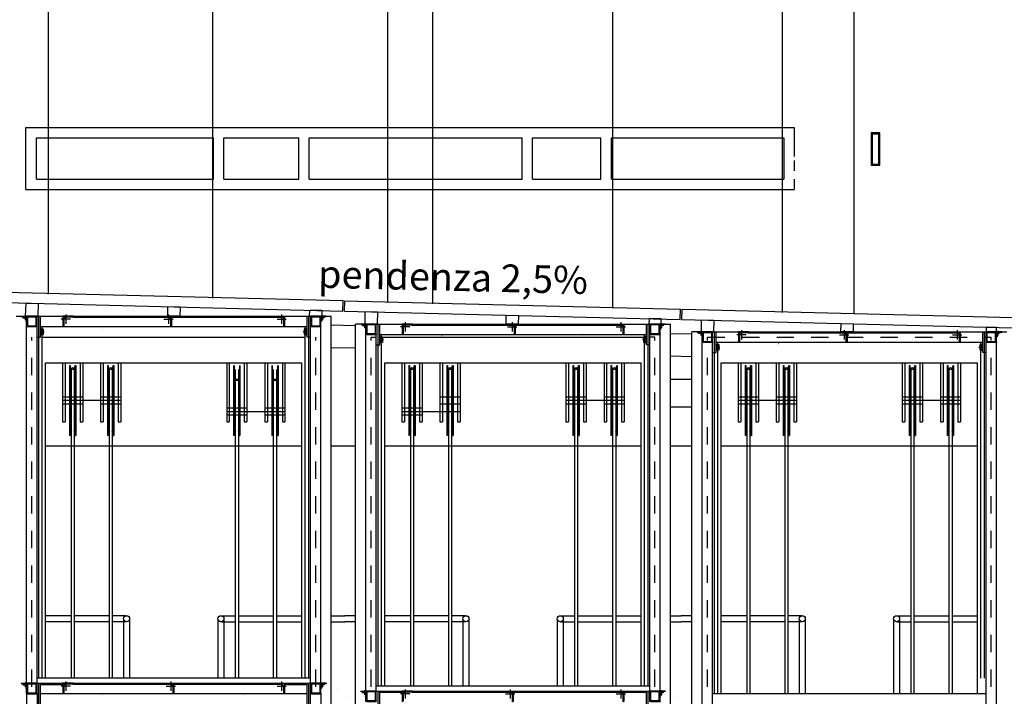
# Model space of a CAD drawing. Extents: x -2 to 186, y -997 to 283.
# Drawn here: x 91 to 97, y 247 to 251 of the extents above; entities that cross this region are included whole.
import ezdxf

# ---------------------------------------------------------------- set-up
doc = ezdxf.new("R2010")
doc.units = 0
doc.header["$MEASUREMENT"] = 0
for name, pattern in [('HIDDEN', [0.375, 0.25, -0.125]), ('LINEA-LINEETTAX2', [4, 2.5, -0.5, 0.5, -0.5]), ('TRATTO-PUNTO', [25.4, 12.7, -6.35, 0, -6.35])]:
    doc.linetypes.add(name, pattern=pattern)
doc.layers.get('0').update_dxf_attribs({"linetype": 'CONTINUOUS'})
doc.layers.get('DEFPOINTS').update_dxf_attribs({"linetype": 'CONTINUOUS'})
for name, color, linetype in [('ARCHITETTONICO', 7, 'CONTINUOUS'), ('SEZ', 2, 'CONTINUOUS'), ('SEZ-TRASV', 2, 'CONTINUOUS'), ('SEZIONE', 1, 'CONTINUOUS')]:
    doc.layers.add(name, color=color, linetype=linetype)
doc.styles.add('ROMANS', font='romans.shx', dxfattribs={"width": 0.8})
doc.styles.get("Standard").update_dxf_attribs({"font": 'Txt.shx', "height": 0.2})
doc.dimstyles.get("Standard").update_dxf_attribs({"dimtxt": 0.2, "dimasz": 0.15, "dimexe": 0.05, "dimexo": 0.03, "dimgap": 0.2, "dimtad": 1, "dimzin": 1, "dimdsep": 46, "dimtxsty": 'Standard', "dimcen": 2.5, "dimclrd": 256, "dimclre": 256, "dimclrt": 256, "dimaunit": 2, "dimadec": 0, "dimazin": 0, "dimtfac": 1, "dimtmove": 2, "dimatfit": 3, "dimfxl": 0, "dimtolj": 1, "dimlwd": 9, "dimlwe": 9, "dimarcsym": 0})

# ---------------------------------------------------------------- blocks, each defined once
blk = doc.blocks.new('*D42')
at = {"layer": 'ARCHITETTONICO', "lineweight": 9, "ltscale": 0.01}
for p, q in [((97.0361, 270.4536), (96.9845, 270.4536)), ((97.0345, 249.7474), (97.0345, 270.3036)), ((97.0361, 249.5974), (96.9845, 249.5974))]:
    blk.add_line(p, q, dxfattribs=at)
at = {"layer": 'ARCHITETTONICO', "ltscale": 0.01}
for points in [[(97.0095, 270.3036), (97.0595, 270.3036), (97.0345, 270.4536)], [(97.0095, 249.7474), (97.0595, 249.7474), (97.0345, 249.5974)]]:
    blk.add_solid(points, dxfattribs=at)
at = {"layer": 'DEFPOINTS', "color": 0, "ltscale": 0.01}
for p in [(97.0345, 270.4536), (97.0661, 270.4536), (97.0661, 249.5974)]:
    blk.add_point(p, dxfattribs=at)
at = {"layer": 'ARCHITETTONICO', "ltscale": 0.01, "insert": (96.8345, 260.0255), "char_height": 0.2, "attachment_point": 5, "rotation": 90}
blk.add_mtext('\\A1;20.86', dxfattribs=at)
blk = doc.blocks.new('tubo q 60 x 60')
at = {"layer": 'SEZ-TRASV', "color": 0}
for p, q in [((133.3737, 215.4662), (133.3737, 215.4691)), ((133.3767, 215.4691), (133.3737, 215.4691)), ((133.3737, 215.4641), (133.3737, 215.4141)), ((133.4287, 215.4691), (133.3787, 215.4691)), ((133.4257, 215.4641), (133.3817, 215.4641)), ((133.4307, 215.4691), (133.4337, 215.4691)), ((133.4337, 215.4662), (133.4337, 215.4691)), ((133.4337, 215.4141), (133.4337, 215.4641)), ((133.3737, 215.4121), (133.3737, 215.4091)), ((133.3767, 215.4091), (133.3737, 215.4091)), ((133.3787, 215.4611), (133.3787, 215.4171)), ((133.3787, 215.4091), (133.4287, 215.4091)), ((133.3817, 215.4141), (133.4257, 215.4141)), ((133.4287, 215.4171), (133.4287, 215.4611)), ((133.4307, 215.4091), (133.4337, 215.4091)), ((133.4337, 215.4121), (133.4337, 215.4091))]:
    blk.add_line(p, q, dxfattribs=at)
for centre, radius, start, end in [((133.3787, 215.4641), 0.005, 90, 180), ((133.3817, 215.4611), 0.003, 90, 180), ((133.4257, 215.4611), 0.003, 0, 90), ((133.4287, 215.4641), 0.005, 0, 90), ((133.3787, 215.4141), 0.005, 180, 270), ((133.3817, 215.4171), 0.003, 180, 270), ((133.4257, 215.4171), 0.003, 270, 0), ((133.4287, 215.4141), 0.005, 270, 0)]:
    blk.add_arc(centre, radius, start, end, dxfattribs=at)
blk = doc.blocks.new('A$C6B6F43B9')
for p, q in [((80.0716, 241.0724), (80.0116, 241.0724)), ((80.0116, 241.0724), (80.0116, 241.0124)), ((80.0176, 241.0587), (80.0176, 241.0163)), ((80.0678, 241.0664), (80.0253, 241.0664)), ((80.0716, 241.0724), (80.0716, 241.0703)), ((80.0138, 241.0124), (80.0116, 241.0124))]:
    blk.add_line(p, q)
at = {"linetype": 'TRATTO-PUNTO', "ltscale": 13}
for p, q in [((80.0285, 241.0822), (80.0285, 241.0288)), ((80.0552, 241.0555), (80.0018, 241.0555))]:
    blk.add_line(p, q, dxfattribs=at)
for centre, radius, start, end in [((80.0253, 241.0587), 0.00771, 90, 180), ((80.0678, 241.0703), 0.00386, 270, 0), ((80.0138, 241.0163), 0.00386, 270, 0)]:
    blk.add_arc(centre, radius, start, end)
blk = doc.blocks.new('dado')
at = {"layer": 'SEZ-TRASV', "color": 0, "linetype": 'ByBlock'}
for p, q in [((135.9548, 210.4671), (135.9548, 210.4641)), ((135.9918, 210.4671), (135.9548, 210.4671)), ((135.9548, 210.4671), (135.9548, 210.4641)), ((135.9918, 210.4671), (135.9548, 210.4671)), ((135.9548, 210.4641), (135.9918, 210.4641)), ((135.9548, 210.4641), (135.9918, 210.4641)), ((135.9565, 210.4791), (135.9565, 210.4671)), ((135.9565, 210.4791), (135.9565, 210.4671)), ((135.99, 210.4671), (135.9565, 210.4671)), ((135.99, 210.4671), (135.9565, 210.4671)), ((135.9858, 210.4801), (135.9607, 210.4801)), ((135.9858, 210.4801), (135.9607, 210.4801)), ((135.9649, 210.4671), (135.9649, 210.4791)), ((135.9649, 210.4671), (135.9649, 210.4791)), ((135.9817, 210.4671), (135.9817, 210.4791)), ((135.9817, 210.4671), (135.9817, 210.4791)), ((135.99, 210.4671), (135.99, 210.4791)), ((135.99, 210.4671), (135.99, 210.4791)), ((135.9918, 210.4641), (135.9918, 210.4671)), ((135.9918, 210.4641), (135.9918, 210.4671))]:
    blk.add_line(p, q, dxfattribs=at)
at = {"layer": 'SEZ-TRASV', "color": 3, "ltscale": 0.01}
blk.add_line((135.9733, 210.4641), (135.9733, 210.4856), dxfattribs=at)
at = {"layer": 'SEZ-TRASV', "color": 0, "linetype": 'ByBlock'}
for centre, radius, start, end in [((135.9607, 210.4714), 0.00877, 61.4929, 118.5071), ((135.9607, 210.4714), 0.00877, 61.4929, 118.5071), ((135.9733, 210.4466), 0.0335, 75.5225, 104.4775), ((135.9733, 210.4466), 0.0335, 75.5225, 104.4775), ((135.9858, 210.4714), 0.00877, 61.4929, 118.5071), ((135.9858, 210.4714), 0.00877, 61.4929, 118.5071)]:
    blk.add_arc(centre, radius, start, end, dxfattribs=at)
blk = doc.blocks.new('L 30 x 30')
at = {"linetype": 'TRATTO-PUNTO', "ltscale": 13}
for p, q in [((47.7432, 254.6673), (47.7165, 254.6673)), ((47.7299, 254.6806), (47.7299, 254.6539))]:
    blk.add_line(p, q, dxfattribs=at)
for p, q in [((47.7514, 254.6757), (47.7214, 254.6757)), ((47.7214, 254.6757), (47.7214, 254.6457)), ((47.7244, 254.6689), (47.7244, 254.6476)), ((47.7495, 254.6727), (47.7283, 254.6727)), ((47.7514, 254.6757), (47.7514, 254.6746)), ((47.7225, 254.6457), (47.7214, 254.6457))]:
    blk.add_line(p, q)
for centre, radius, start, end in [((47.7283, 254.6689), 0.00386, 90, 180), ((47.7495, 254.6746), 0.00193, 270, 0), ((47.7225, 254.6476), 0.00193, 270, 0)]:
    blk.add_arc(centre, radius, start, end)

msp = doc.modelspace()

# ---------------------------------------------------------------- linework, layer by layer
at = {"layer": 'ARCHITETTONICO', "color": 4, "ltscale": 0.01}
for p, q in [((91.3851, 249.7344), (91.3851, 255.0318)), ((95.6251, 249.6284), (95.6251, 255.0318)), ((92.3351, 249.7106), (92.3351, 253.3344)), ((93.3451, 249.6854, 0.26), (93.3451, 253.3344, 0.26)), ((93.6051, 249.6789, 0.26), (93.6051, 253.3344, 0.26)), ((94.6451, 249.6529), (94.6451, 253.3344)), ((93.0193, 249.5565), (93.1593, 249.553)), ((94.9793, 249.5075), (95.1023, 249.5044)), ((93.0193, 249.427), (93.1593, 249.4235)), ((94.9793, 249.378), (95.1023, 249.3749))]:
    msp.add_line(p, q, dxfattribs=at)
at = {"layer": 'ARCHITETTONICO', "ltscale": 0.2}
for p, q in [((96.0401, 249.623), (96.0401, 254.9497)), ((96.0401, 249.623), (96.0401, 254.7948)), ((91.2555, 250.6978), (95.6928, 250.6978)), ((91.2555, 250.3378), (91.2555, 250.6978)), ((95.6928, 250.6978), (95.6928, 250.53)), ((91.3155, 250.6378), (92.3395, 250.6378)), ((91.3155, 250.3978), (91.3155, 250.6378)), ((92.3395, 250.3978), (92.3395, 250.6378)), ((92.3991, 250.3978), (92.3991, 250.6378)), ((92.3991, 250.6378), (92.8313, 250.6378)), ((92.8313, 250.3978), (92.8313, 250.6378)), ((92.8913, 250.3978), (92.8913, 250.6378)), ((92.8913, 250.6378), (94.1216, 250.6378)), ((94.1216, 250.3978), (94.1216, 250.6378)), ((94.1816, 250.3978), (94.1816, 250.6378)), ((94.1816, 250.6378), (94.5772, 250.6378)), ((94.5772, 250.3978), (94.5772, 250.6378)), ((94.6372, 250.3978), (94.6372, 250.6378)), ((94.6372, 250.6378), (95.6328, 250.6378)), ((95.6328, 250.6378), (95.6328, 250.3978)), ((91.2555, 250.4457), (91.2555, 250.5057)), ((95.6928, 250.5057), (95.6928, 250.4457)), ((91.2555, 250.3378), (91.2555, 250.3978)), ((91.3155, 250.3978), (92.3395, 250.3978)), ((92.3991, 250.3978), (92.8313, 250.3978)), ((92.8913, 250.3978), (94.1216, 250.3978)), ((94.1816, 250.3978), (94.5772, 250.3978)), ((94.6372, 250.3978), (95.6328, 250.3978)), ((95.6928, 250.3978), (95.6928, 250.3378)), ((91.2555, 250.3378), (95.6928, 250.3378)), ((91.1993, 249.6067), (91.2593, 249.6067)), ((91.3293, 247.5167), (91.3293, 249.6067)), ((91.3393, 249.4867), (91.3393, 249.6067)), ((91.5254, 249.6007), (92.6931, 249.6007)), ((92.8793, 249.4867), (92.8793, 249.6067)), ((92.8893, 247.5167), (92.8893, 249.6067)), ((92.9593, 249.6067), (93.0193, 249.6067)), ((93.0193, 245.8667), (93.0193, 249.6067)), ((91.3493, 247.5167), (91.3493, 249.5467)), ((92.8693, 247.5167), (92.8693, 249.5467)), ((93.2193, 249.5617), (93.1593, 249.5617)), ((93.1593, 245.8217), (93.1593, 249.5617)), ((93.2893, 247.4717), (93.2893, 249.5617)), ((93.2993, 249.4417), (93.2993, 249.5617)), ((93.4854, 249.5557), (94.6531, 249.5557)), ((94.8393, 249.4417), (94.8393, 249.5617)), ((94.8493, 247.4717), (94.8493, 249.5617)), ((94.9193, 249.5617), (94.9793, 249.5617)), ((94.9793, 245.8217), (94.9793, 249.5617)), ((91.3193, 249.4867), (91.3393, 249.4867)), ((91.3493, 249.4867), (92.8693, 249.4867)), ((92.8692, 247.5167), (92.8692, 249.4867)), ((92.8993, 249.4867), (92.8793, 249.4867)), ((93.3093, 247.4717), (93.3093, 249.5017)), ((93.3093, 249.4867), (94.8293, 249.4867)), ((94.8293, 247.4717), (94.8293, 249.5017)), ((95.1623, 249.5167), (95.1023, 249.5167)), ((95.1023, 245.7767), (95.1023, 249.5167)), ((95.2323, 247.4267), (95.2323, 249.5167)), ((95.2423, 249.3967), (95.2423, 249.5167)), ((95.4284, 249.5107), (96.5961, 249.5107)), ((96.7823, 249.3967), (96.7823, 249.5167)), ((96.7923, 247.5167), (96.7923, 249.5167)), ((96.8623, 249.5167), (96.9223, 249.5167)), ((93.2793, 249.4417), (93.2993, 249.4417)), ((94.8593, 249.4417), (94.8393, 249.4417)), ((95.2523, 247.4267), (95.2523, 249.4567)), ((96.7722, 247.5167), (96.7722, 249.4567)), ((96.7723, 247.5167), (96.7723, 249.4567)), ((95.2223, 249.3967), (95.2423, 249.3967)), ((96.8023, 249.3967), (96.7823, 249.3967)), ((91.3693, 249.3367), (92.8493, 249.3367)), ((91.3693, 247.5167), (91.3693, 249.3367)), ((92.8493, 247.5167), (92.8493, 249.3367)), ((93.3293, 249.3367), (94.8093, 249.3367)), ((93.3293, 247.4717), (93.3293, 249.3367)), ((94.8093, 247.4717), (94.8093, 249.3367)), ((95.2723, 249.3367), (96.7523, 249.3367)), ((95.2723, 247.4267), (95.2723, 249.3367)), ((96.7523, 247.4267), (96.7523, 249.3367)), ((94.9793, 249.2429), (95.1023, 249.2429)), ((94.9793, 249.0829), (95.1023, 249.0829)), ((91.5161, 247.8767), (91.3693, 247.8767)), ((91.5161, 247.8417), (91.3693, 247.8417)), ((91.7361, 247.8767), (91.5341, 247.8767)), ((91.7361, 247.8417), (91.5341, 247.8417)), ((91.833, 247.8767), (91.7541, 247.8767)), ((91.833, 247.8417), (91.7541, 247.8417)), ((91.8193, 247.8554), (91.8193, 247.5167)), ((91.8543, 247.8554), (91.8543, 247.5167)), ((92.3643, 247.8554), (92.3643, 247.5167)), ((92.3855, 247.8767), (92.4644, 247.8767)), ((92.3855, 247.8417), (92.4644, 247.8417)), ((92.3993, 247.8554), (92.3993, 247.5167)), ((92.4824, 247.8767), (92.6844, 247.8767)), ((92.4824, 247.8417), (92.6844, 247.8417)), ((92.7024, 247.8767), (92.8493, 247.8767)), ((92.7024, 247.8417), (92.8493, 247.8417)), ((93.0193, 247.8767), (93.0978, 247.8767)), ((93.0193, 247.8417), (93.0978, 247.8417)), ((93.1593, 247.8767), (93.0978, 247.8767)), ((93.1593, 247.8417), (93.0978, 247.8417)), ((93.4761, 247.8767), (93.3293, 247.8767)), ((93.4761, 247.8417), (93.3293, 247.8417)), ((93.6961, 247.8767), (93.4941, 247.8767)), ((93.6961, 247.8417), (93.4941, 247.8417)), ((93.793, 247.8767), (93.7141, 247.8767)), ((93.793, 247.8417), (93.7141, 247.8417)), ((93.7793, 247.8554), (93.7793, 247.4717)), ((93.8143, 247.8554), (93.8143, 247.4717)), ((94.3243, 247.8554), (94.3243, 247.4717)), ((94.3455, 247.8767), (94.4244, 247.8767)), ((94.3455, 247.8417), (94.4244, 247.8417)), ((94.3593, 247.8554), (94.3593, 247.4717)), ((94.4424, 247.8767), (94.6444, 247.8767)), ((94.4424, 247.8417), (94.6444, 247.8417)), ((94.6624, 247.8767), (94.8093, 247.8767)), ((94.6624, 247.8417), (94.8093, 247.8417)), ((94.9793, 247.8767), (95.0408, 247.8767)), ((94.9793, 247.8417), (95.0408, 247.8417)), ((95.1023, 247.8767), (95.0408, 247.8767)), ((95.1023, 247.8417), (95.0408, 247.8417)), ((95.4191, 247.8767), (95.2723, 247.8767)), ((95.4191, 247.8417), (95.2723, 247.8417)), ((95.6391, 247.8767), (95.4371, 247.8767)), ((95.6391, 247.8417), (95.4371, 247.8417)), ((95.736, 247.8767), (95.6571, 247.8767)), ((95.736, 247.8417), (95.6571, 247.8417)), ((95.7223, 247.8554), (95.7223, 247.4267)), ((95.7573, 247.8554), (95.7573, 247.4267)), ((96.2673, 247.8554), (96.2673, 247.4267)), ((96.2885, 247.8767), (96.3674, 247.8767)), ((96.2885, 247.8417), (96.3674, 247.8417)), ((96.3023, 247.8554), (96.3023, 247.4267)), ((96.3854, 247.8767), (96.5874, 247.8767)), ((96.3854, 247.8417), (96.5874, 247.8417)), ((96.6054, 247.8767), (96.7523, 247.8767)), ((96.6054, 247.8417), (96.7523, 247.8417)), ((91.3293, 247.3667), (91.3293, 247.4867)), ((91.3393, 247.2867), (91.3393, 247.4867)), ((92.8793, 247.2867), (92.8793, 247.4867)), ((92.8893, 246.0167), (92.8893, 247.4867)), ((91.3393, 247.4798), (91.4693, 247.4798)), ((91.5254, 247.4807), (92.6931, 247.4807)), ((92.7493, 247.4798), (92.8793, 247.4798)), ((93.2893, 245.9717), (93.2893, 247.4417)), ((93.2993, 247.2417), (93.2993, 247.4417)), ((93.2993, 247.4348), (93.4293, 247.4348)), ((93.4854, 247.4357), (94.6531, 247.4357)), ((94.7093, 247.4348), (94.8393, 247.4348)), ((94.8393, 247.2417), (94.8393, 247.4417)), ((94.8493, 245.9717), (94.8493, 247.4417)), ((91.3393, 247.4267), (92.8793, 247.4267)), ((91.4693, 247.4267), (92.7493, 247.4267)), ((92.8993, 247.3667), (92.8993, 247.4267))]:
    msp.add_line(p, q, dxfattribs=at)
at = {"layer": 'ARCHITETTONICO', "linetype": 'HIDDEN', "ltscale": 0.2}
for p, q in [((91.2893, 245.8667), (91.2893, 249.4867)), ((92.9293, 245.8667), (92.9293, 249.4867)), ((93.2493, 245.8667), (93.2493, 249.4867)), ((93.2493, 249.4867), (93.2793, 249.4867)), ((94.8893, 249.4867), (94.8593, 249.4867)), ((94.8893, 245.8667), (94.8893, 249.4867)), ((95.1923, 249.4867), (96.8323, 249.4867)), ((95.1923, 245.8667), (95.1923, 249.4867)), ((96.8323, 245.8667), (96.8323, 249.4867))]:
    msp.add_line(p, q, dxfattribs=at)
at = {"layer": 'ARCHITETTONICO', "ltscale": 0.2}
for points in [[(96.1378, 250.4794), (96.1884, 250.4794), (96.1884, 250.666), (96.1378, 250.666)], [(96.1432, 250.485), (96.1818, 250.485), (96.1818, 250.659), (96.1432, 250.659)]]:
    msp.add_lwpolyline(points, close=True, dxfattribs=at)
for centre in [(91.8368, 247.8592), (92.3818, 247.8592), (93.7968, 247.8592), (94.3418, 247.8592), (95.7398, 247.8592), (96.2848, 247.8592)]:
    msp.add_circle(centre, 0.0175, dxfattribs=at)
at = {"layer": 'SEZ', "color": 0}
for p, q in [((91.4668, 249.3367), (91.4668, 248.9967)), ((91.4818, 249.3367), (91.4818, 248.9967)), ((91.5068, 249.322), (91.5068, 249.1695)), ((91.5068, 249.322), (91.5068, 248.917)), ((91.5068, 249.322), (91.5102, 249.322)), ((91.5102, 249.322), (91.5102, 249.1695)), ((91.5156, 249.2981), (91.5102, 249.322)), ((91.5156, 249.2981), (91.5102, 249.322)), ((91.5102, 249.322), (91.5102, 248.917)), ((91.5346, 249.2981), (91.5399, 249.322)), ((91.5346, 249.2981), (91.5399, 249.322)), ((91.5399, 249.322), (91.5399, 249.1695)), ((91.5399, 249.322), (91.5399, 248.917)), ((91.5399, 249.322), (91.5434, 249.322)), ((91.5434, 249.322), (91.5434, 249.1695)), ((91.5434, 249.322), (91.5434, 248.917)), ((91.5684, 249.3367), (91.5684, 248.9967)), ((91.5834, 249.3367), (91.5834, 248.9967)), ((91.6868, 249.3367), (91.6868, 248.9967)), ((91.7018, 249.3367), (91.7018, 248.9967)), ((91.7268, 249.322), (91.7268, 249.1695)), ((91.7268, 249.322), (91.7268, 248.917)), ((91.7268, 249.322), (91.7302, 249.322)), ((91.7356, 249.2981), (91.7302, 249.322)), ((91.7302, 249.322), (91.7302, 249.1695)), ((91.7302, 249.322), (91.7302, 248.917)), ((91.7356, 249.2981), (91.7302, 249.322)), ((91.7546, 249.2981), (91.7599, 249.322)), ((91.7546, 249.2981), (91.7599, 249.322)), ((91.7599, 249.322), (91.7599, 249.1695)), ((91.7599, 249.322), (91.7599, 248.917)), ((91.7599, 249.322), (91.7634, 249.322)), ((91.7634, 249.322), (91.7634, 249.1695)), ((91.7634, 249.322), (91.7634, 248.917)), ((91.7884, 249.3367), (91.7884, 248.9967)), ((91.8034, 249.3367), (91.8034, 248.9967)), ((92.4151, 249.3367), (92.4151, 248.9967)), ((92.4301, 249.3367), (92.4301, 248.9967)), ((92.4551, 249.322), (92.4551, 248.917)), ((92.4586, 249.322), (92.4586, 248.917)), ((92.4883, 249.322), (92.4883, 248.917)), ((92.4917, 249.322), (92.4917, 248.917)), ((92.5167, 249.3367), (92.5167, 248.9967)), ((92.5317, 249.3367), (92.5317, 248.9967)), ((92.6351, 249.3367), (92.6351, 248.9967)), ((92.6501, 249.3367), (92.6501, 248.9967)), ((92.6751, 249.322), (92.6751, 248.917)), ((92.6786, 249.322), (92.6786, 248.917)), ((92.7083, 249.322), (92.7083, 248.917)), ((92.7117, 249.322), (92.7117, 248.917)), ((92.7367, 249.3367), (92.7367, 248.9967)), ((92.7517, 249.3367), (92.7517, 248.9967)), ((93.4268, 249.3367), (93.4268, 248.9967)), ((93.4418, 249.3367), (93.4418, 248.9967)), ((93.4668, 249.322), (93.4668, 249.1695)), ((93.4668, 249.322), (93.4668, 248.917)), ((93.4668, 249.322), (93.4702, 249.322)), ((93.4702, 249.322), (93.4702, 249.1695)), ((93.4756, 249.2981), (93.4702, 249.322)), ((93.4756, 249.2981), (93.4702, 249.322)), ((93.4702, 249.322), (93.4702, 248.917)), ((93.4946, 249.2981), (93.4999, 249.322)), ((93.4946, 249.2981), (93.4999, 249.322)), ((93.4999, 249.322), (93.4999, 249.1695)), ((93.4999, 249.322), (93.4999, 248.917)), ((93.4999, 249.322), (93.5034, 249.322)), ((93.5034, 249.322), (93.5034, 249.1695)), ((93.5034, 249.322), (93.5034, 248.917)), ((93.5284, 249.3367), (93.5284, 248.9967)), ((93.5434, 249.3367), (93.5434, 248.9967)), ((93.6468, 249.3367), (93.6468, 248.9967)), ((93.6618, 249.3367), (93.6618, 248.9967)), ((93.6868, 249.322), (93.6868, 249.1695)), ((93.6868, 249.322), (93.6868, 248.917)), ((93.6868, 249.322), (93.6902, 249.322)), ((93.6956, 249.2981), (93.6902, 249.322)), ((93.6902, 249.322), (93.6902, 249.1695)), ((93.6902, 249.322), (93.6902, 248.917)), ((93.6956, 249.2981), (93.6902, 249.322)), ((93.7146, 249.2981), (93.7199, 249.322)), ((93.7146, 249.2981), (93.7199, 249.322)), ((93.7199, 249.322), (93.7199, 249.1695)), ((93.7199, 249.322), (93.7199, 248.917)), ((93.7199, 249.322), (93.7234, 249.322)), ((93.7234, 249.322), (93.7234, 249.1695)), ((93.7234, 249.322), (93.7234, 248.917)), ((93.7484, 249.3367), (93.7484, 248.9967)), ((93.7634, 249.3367), (93.7634, 248.9967)), ((94.3751, 249.3367), (94.3751, 248.9967)), ((94.3901, 249.3367), (94.3901, 248.9967)), ((94.4151, 249.322), (94.4151, 249.1695)), ((94.4151, 249.322), (94.4151, 248.917)), ((94.4151, 249.322), (94.4186, 249.322)), ((94.4186, 249.322), (94.4186, 249.1695)), ((94.4239, 249.2981), (94.4186, 249.322)), ((94.4239, 249.2981), (94.4186, 249.322)), ((94.4186, 249.322), (94.4186, 248.917)), ((94.4429, 249.2981), (94.4483, 249.322)), ((94.4429, 249.2981), (94.4483, 249.322)), ((94.4483, 249.322), (94.4483, 249.1695)), ((94.4483, 249.322), (94.4483, 248.917)), ((94.4483, 249.322), (94.4517, 249.322)), ((94.4517, 249.322), (94.4517, 249.1695)), ((94.4517, 249.322), (94.4517, 248.917)), ((94.4767, 249.3367), (94.4767, 248.9967)), ((94.4917, 249.3367), (94.4917, 248.9967)), ((94.5951, 249.3367), (94.5951, 248.9967)), ((94.6101, 249.3367), (94.6101, 248.9967)), ((94.6351, 249.322), (94.6351, 249.1695)), ((94.6351, 249.322), (94.6351, 248.917)), ((94.6351, 249.322), (94.6386, 249.322)), ((94.6439, 249.2981), (94.6386, 249.322)), ((94.6386, 249.322), (94.6386, 249.1695)), ((94.6386, 249.322), (94.6386, 248.917)), ((94.6439, 249.2981), (94.6386, 249.322)), ((94.6629, 249.2981), (94.6683, 249.322)), ((94.6629, 249.2981), (94.6683, 249.322)), ((94.6683, 249.322), (94.6683, 249.1695)), ((94.6683, 249.322), (94.6683, 248.917)), ((94.6683, 249.322), (94.6717, 249.322)), ((94.6717, 249.322), (94.6717, 249.1695)), ((94.6717, 249.322), (94.6717, 248.917)), ((94.6967, 249.3367), (94.6967, 248.9967)), ((94.7117, 249.3367), (94.7117, 248.9967)), ((95.3698, 249.3367), (95.3698, 248.9967)), ((95.3848, 249.3367), (95.3848, 248.9967)), ((95.4098, 249.322), (95.4098, 249.1695)), ((95.4098, 249.322), (95.4098, 248.917)), ((95.4098, 249.322), (95.4132, 249.322)), ((95.4132, 249.322), (95.4132, 249.1695)), ((95.4186, 249.2981), (95.4132, 249.322)), ((95.4186, 249.2981), (95.4132, 249.322)), ((95.4132, 249.322), (95.4132, 248.917)), ((95.4376, 249.2981), (95.4429, 249.322)), ((95.4376, 249.2981), (95.4429, 249.322)), ((95.4429, 249.322), (95.4429, 249.1695)), ((95.4429, 249.322), (95.4429, 248.917)), ((95.4429, 249.322), (95.4464, 249.322)), ((95.4464, 249.322), (95.4464, 249.1695)), ((95.4464, 249.322), (95.4464, 248.917)), ((95.4714, 249.3367), (95.4714, 248.9967)), ((95.4864, 249.3367), (95.4864, 248.9967)), ((95.5898, 249.3367), (95.5898, 248.9967)), ((95.6048, 249.3367), (95.6048, 248.9967)), ((95.6298, 249.322), (95.6298, 249.1695)), ((95.6298, 249.322), (95.6298, 248.917)), ((95.6298, 249.322), (95.6332, 249.322)), ((95.6386, 249.2981), (95.6332, 249.322)), ((95.6332, 249.322), (95.6332, 249.1695)), ((95.6332, 249.322), (95.6332, 248.917)), ((95.6386, 249.2981), (95.6332, 249.322)), ((95.6576, 249.2981), (95.6629, 249.322)), ((95.6576, 249.2981), (95.6629, 249.322)), ((95.6629, 249.322), (95.6629, 249.1695)), ((95.6629, 249.322), (95.6629, 248.917)), ((95.6629, 249.322), (95.6664, 249.322)), ((95.6664, 249.322), (95.6664, 249.1695)), ((95.6664, 249.322), (95.6664, 248.917)), ((95.6914, 249.3367), (95.6914, 248.9967)), ((95.7064, 249.3367), (95.7064, 248.9967)), ((96.3181, 249.3367), (96.3181, 248.9967)), ((96.3331, 249.3367), (96.3331, 248.9967)), ((96.3581, 249.322), (96.3581, 249.1695)), ((96.3581, 249.322), (96.3581, 248.917)), ((96.3581, 249.322), (96.3616, 249.322)), ((96.3616, 249.322), (96.3616, 249.1695)), ((96.3669, 249.2981), (96.3616, 249.322)), ((96.3669, 249.2981), (96.3616, 249.322)), ((96.3616, 249.322), (96.3616, 248.917)), ((96.3859, 249.2981), (96.3913, 249.322)), ((96.3859, 249.2981), (96.3913, 249.322)), ((96.3913, 249.322), (96.3913, 249.1695)), ((96.3913, 249.322), (96.3913, 248.917)), ((96.3913, 249.322), (96.3947, 249.322)), ((96.3947, 249.322), (96.3947, 249.1695)), ((96.3947, 249.322), (96.3947, 248.917)), ((96.4197, 249.3367), (96.4197, 248.9967)), ((96.4347, 249.3367), (96.4347, 248.9967)), ((96.5381, 249.3367), (96.5381, 248.9967)), ((96.5531, 249.3367), (96.5531, 248.9967)), ((96.5781, 249.322), (96.5781, 249.1695)), ((96.5781, 249.322), (96.5781, 248.917)), ((96.5781, 249.322), (96.5816, 249.322)), ((96.5869, 249.2981), (96.5816, 249.322)), ((96.5816, 249.322), (96.5816, 249.1695)), ((96.5816, 249.322), (96.5816, 248.917)), ((96.5869, 249.2981), (96.5816, 249.322)), ((96.6059, 249.2981), (96.6113, 249.322)), ((96.6059, 249.2981), (96.6113, 249.322)), ((96.6113, 249.322), (96.6113, 249.1695)), ((96.6113, 249.322), (96.6113, 248.917)), ((96.6113, 249.322), (96.6147, 249.322)), ((96.6147, 249.322), (96.6147, 249.1695)), ((96.6147, 249.322), (96.6147, 248.917)), ((96.6397, 249.3367), (96.6397, 248.9967)), ((96.6547, 249.3367), (96.6547, 248.9967)), ((91.5161, 249.2995), (91.5161, 248.8512)), ((91.5161, 249.2995), (91.5161, 247.5167)), ((91.5341, 249.2995), (91.5341, 248.8512)), ((91.5341, 249.2995), (91.5341, 247.5167)), ((91.7361, 249.2995), (91.7361, 248.8512)), ((91.7361, 249.2995), (91.7361, 247.5167)), ((91.7541, 249.2995), (91.7541, 248.8512)), ((91.7541, 249.2995), (91.7541, 247.5167)), ((92.455, 249.2573), (92.455, 249.1048)), ((92.455, 249.2573), (92.4585, 249.2573)), ((92.4585, 249.2573), (92.4585, 249.1048)), ((92.4639, 249.2334), (92.4585, 249.2573)), ((92.4639, 249.2334), (92.4585, 249.2573)), ((92.4644, 249.2995), (92.4644, 248.8512)), ((92.4644, 249.2995), (92.4644, 247.5167)), ((92.4824, 249.2995), (92.4824, 248.8512)), ((92.4824, 249.2995), (92.4824, 247.5167)), ((92.4829, 249.2334), (92.4882, 249.2573)), ((92.4829, 249.2334), (92.4882, 249.2573)), ((92.4882, 249.2573), (92.4882, 249.1048)), ((92.4882, 249.2573), (92.4917, 249.2573)), ((92.4917, 249.2573), (92.4917, 249.1048)), ((92.675, 249.2573), (92.675, 249.1048)), ((92.675, 249.2573), (92.6785, 249.2573)), ((92.6839, 249.2334), (92.6785, 249.2573)), ((92.6785, 249.2573), (92.6785, 249.1048)), ((92.6839, 249.2334), (92.6785, 249.2573)), ((92.6844, 249.2995), (92.6844, 248.8512)), ((92.6844, 249.2995), (92.6844, 247.5167)), ((92.7024, 249.2995), (92.7024, 248.8512)), ((92.7024, 249.2995), (92.7024, 247.5167)), ((92.7029, 249.2334), (92.7082, 249.2573)), ((92.7029, 249.2334), (92.7082, 249.2573)), ((92.7082, 249.2573), (92.7082, 249.1048)), ((92.7082, 249.2573), (92.7117, 249.2573)), ((92.7117, 249.2573), (92.7117, 249.1048)), ((93.4761, 249.2995), (93.4761, 248.8512)), ((93.4761, 249.2995), (93.4761, 247.4717)), ((93.4941, 249.2995), (93.4941, 248.8512)), ((93.4941, 249.2995), (93.4941, 247.4717)), ((93.6961, 249.2995), (93.6961, 248.8512)), ((93.6961, 249.2995), (93.6961, 247.4717)), ((93.7141, 249.2995), (93.7141, 248.8512)), ((93.7141, 249.2995), (93.7141, 247.4717)), ((94.4244, 249.2995), (94.4244, 248.8512)), ((94.4244, 249.2995), (94.4244, 247.4717)), ((94.4424, 249.2995), (94.4424, 248.8512)), ((94.4424, 249.2995), (94.4424, 247.4717)), ((94.6444, 249.2995), (94.6444, 248.8512)), ((94.6444, 249.2995), (94.6444, 247.4717)), ((94.6624, 249.2995), (94.6624, 248.8512)), ((94.6624, 249.2995), (94.6624, 247.4717)), ((95.4191, 249.2995), (95.4191, 248.8512)), ((95.4191, 249.2995), (95.4191, 247.4267)), ((95.4371, 249.2995), (95.4371, 248.8512)), ((95.4371, 249.2995), (95.4371, 247.4267)), ((95.6391, 249.2995), (95.6391, 248.8512)), ((95.6391, 249.2995), (95.6391, 247.4267)), ((95.6571, 249.2995), (95.6571, 248.8512)), ((95.6571, 249.2995), (95.6571, 247.4267)), ((96.3674, 249.2995), (96.3674, 248.8512)), ((96.3674, 249.2995), (96.3674, 247.4267)), ((96.3854, 249.2995), (96.3854, 248.8512)), ((96.3854, 249.2995), (96.3854, 247.4267)), ((96.5874, 249.2995), (96.5874, 248.8512)), ((96.5874, 249.2995), (96.5874, 247.4267)), ((96.6054, 249.2995), (96.6054, 248.8512)), ((96.6054, 249.2995), (96.6054, 247.4267)), ((91.5102, 248.917), (91.5068, 248.917)), ((91.5102, 248.917), (91.5068, 248.917)), ((91.5156, 248.9409), (91.5102, 248.917)), ((91.5156, 248.9409), (91.5102, 248.917)), ((91.5346, 248.9409), (91.5399, 248.917)), ((91.5346, 248.9409), (91.5399, 248.917)), ((91.5399, 248.917), (91.5434, 248.917)), ((91.5399, 248.917), (91.5434, 248.917)), ((91.7302, 248.917), (91.7268, 248.917)), ((91.7302, 248.917), (91.7268, 248.917)), ((91.7356, 248.9409), (91.7302, 248.917)), ((91.7356, 248.9409), (91.7302, 248.917)), ((91.7546, 248.9409), (91.7599, 248.917)), ((91.7546, 248.9409), (91.7599, 248.917)), ((91.7599, 248.917), (91.7634, 248.917)), ((91.7599, 248.917), (91.7634, 248.917)), ((92.4586, 248.917), (92.4551, 248.917)), ((92.4586, 248.917), (92.4551, 248.917)), ((92.4639, 248.9409), (92.4586, 248.917)), ((92.4639, 248.9409), (92.4586, 248.917)), ((92.4829, 248.9409), (92.4883, 248.917)), ((92.4829, 248.9409), (92.4883, 248.917)), ((92.4883, 248.917), (92.4917, 248.917)), ((92.4883, 248.917), (92.4917, 248.917)), ((92.6786, 248.917), (92.6751, 248.917)), ((92.6786, 248.917), (92.6751, 248.917)), ((92.6839, 248.9409), (92.6786, 248.917)), ((92.6839, 248.9409), (92.6786, 248.917)), ((92.7029, 248.9409), (92.7083, 248.917)), ((92.7029, 248.9409), (92.7083, 248.917)), ((92.7083, 248.917), (92.7117, 248.917)), ((92.7083, 248.917), (92.7117, 248.917)), ((93.4702, 248.917), (93.4668, 248.917)), ((93.4702, 248.917), (93.4668, 248.917)), ((93.4756, 248.9409), (93.4702, 248.917)), ((93.4756, 248.9409), (93.4702, 248.917)), ((93.4946, 248.9409), (93.4999, 248.917)), ((93.4946, 248.9409), (93.4999, 248.917)), ((93.4999, 248.917), (93.5034, 248.917)), ((93.4999, 248.917), (93.5034, 248.917)), ((93.6902, 248.917), (93.6868, 248.917)), ((93.6902, 248.917), (93.6868, 248.917)), ((93.6956, 248.9409), (93.6902, 248.917)), ((93.6956, 248.9409), (93.6902, 248.917)), ((93.7146, 248.9409), (93.7199, 248.917)), ((93.7146, 248.9409), (93.7199, 248.917)), ((93.7199, 248.917), (93.7234, 248.917)), ((93.7199, 248.917), (93.7234, 248.917)), ((94.4186, 248.917), (94.4151, 248.917)), ((94.4186, 248.917), (94.4151, 248.917)), ((94.4239, 248.9409), (94.4186, 248.917)), ((94.4239, 248.9409), (94.4186, 248.917)), ((94.4429, 248.9409), (94.4483, 248.917)), ((94.4429, 248.9409), (94.4483, 248.917)), ((94.4483, 248.917), (94.4517, 248.917)), ((94.4483, 248.917), (94.4517, 248.917)), ((94.6386, 248.917), (94.6351, 248.917)), ((94.6386, 248.917), (94.6351, 248.917)), ((94.6439, 248.9409), (94.6386, 248.917)), ((94.6439, 248.9409), (94.6386, 248.917)), ((94.6629, 248.9409), (94.6683, 248.917)), ((94.6629, 248.9409), (94.6683, 248.917)), ((94.6683, 248.917), (94.6717, 248.917)), ((94.6683, 248.917), (94.6717, 248.917)), ((95.4132, 248.917), (95.4098, 248.917)), ((95.4132, 248.917), (95.4098, 248.917)), ((95.4186, 248.9409), (95.4132, 248.917)), ((95.4186, 248.9409), (95.4132, 248.917)), ((95.4376, 248.9409), (95.4429, 248.917)), ((95.4376, 248.9409), (95.4429, 248.917)), ((95.4429, 248.917), (95.4464, 248.917)), ((95.4429, 248.917), (95.4464, 248.917)), ((95.6332, 248.917), (95.6298, 248.917)), ((95.6332, 248.917), (95.6298, 248.917)), ((95.6386, 248.9409), (95.6332, 248.917)), ((95.6386, 248.9409), (95.6332, 248.917)), ((95.6576, 248.9409), (95.6629, 248.917)), ((95.6576, 248.9409), (95.6629, 248.917)), ((95.6629, 248.917), (95.6664, 248.917)), ((95.6629, 248.917), (95.6664, 248.917)), ((96.3616, 248.917), (96.3581, 248.917)), ((96.3616, 248.917), (96.3581, 248.917)), ((96.3669, 248.9409), (96.3616, 248.917)), ((96.3669, 248.9409), (96.3616, 248.917)), ((96.3859, 248.9409), (96.3913, 248.917)), ((96.3859, 248.9409), (96.3913, 248.917)), ((96.3913, 248.917), (96.3947, 248.917)), ((96.3913, 248.917), (96.3947, 248.917)), ((96.5816, 248.917), (96.5781, 248.917)), ((96.5816, 248.917), (96.5781, 248.917)), ((96.5869, 248.9409), (96.5816, 248.917)), ((96.5869, 248.9409), (96.5816, 248.917)), ((96.6059, 248.9409), (96.6113, 248.917)), ((96.6059, 248.9409), (96.6113, 248.917)), ((96.6113, 248.917), (96.6147, 248.917)), ((96.6113, 248.917), (96.6147, 248.917))]:
    msp.add_line(p, q, dxfattribs=at)
at = {"layer": 'SEZ', "color": 0, "linetype": 'LINEA-LINEETTAX2'}
for p, q in [((91.5389, 249.2995), (91.5112, 249.2995)), ((91.5389, 249.2995), (91.5112, 249.2995)), ((91.7589, 249.2995), (91.7312, 249.2995)), ((91.7589, 249.2995), (91.7312, 249.2995)), ((93.4989, 249.2995), (93.4712, 249.2995)), ((93.4989, 249.2995), (93.4712, 249.2995)), ((93.7189, 249.2995), (93.6912, 249.2995)), ((93.7189, 249.2995), (93.6912, 249.2995)), ((94.4473, 249.2995), (94.4196, 249.2995)), ((94.4473, 249.2995), (94.4196, 249.2995)), ((94.6673, 249.2995), (94.6396, 249.2995)), ((94.6673, 249.2995), (94.6396, 249.2995)), ((95.4419, 249.2995), (95.4142, 249.2995)), ((95.4419, 249.2995), (95.4142, 249.2995)), ((95.6619, 249.2995), (95.6342, 249.2995)), ((95.6619, 249.2995), (95.6342, 249.2995)), ((96.3903, 249.2995), (96.3626, 249.2995)), ((96.3903, 249.2995), (96.3626, 249.2995)), ((96.6103, 249.2995), (96.5826, 249.2995)), ((96.6103, 249.2995), (96.5826, 249.2995)), ((92.4872, 249.2348), (92.4595, 249.2348)), ((92.4872, 249.2348), (92.4595, 249.2348)), ((92.7072, 249.2348), (92.6795, 249.2348)), ((92.7072, 249.2348), (92.6795, 249.2348)), ((91.5834, 249.1395), (91.4668, 249.1395)), ((91.8034, 249.1395), (91.6868, 249.1395)), ((93.7634, 249.1395), (93.6468, 249.1395)), ((94.4917, 249.1395), (94.3751, 249.1395)), ((94.7117, 249.1395), (94.5951, 249.1395)), ((95.4864, 249.1395), (95.3698, 249.1395)), ((95.7064, 249.1395), (95.5898, 249.1395)), ((96.4347, 249.1395), (96.3181, 249.1395)), ((96.6547, 249.1395), (96.5381, 249.1395)), ((91.8034, 249.1195), (91.4668, 249.1195)), ((91.5834, 249.0995), (91.4668, 249.0995)), ((91.8034, 249.1195), (91.4835, 249.1195)), ((91.8034, 249.0995), (91.6868, 249.0995)), ((93.7634, 249.0995), (93.6468, 249.0995)), ((94.7117, 249.1195), (94.3751, 249.1195)), ((94.4917, 249.0995), (94.3751, 249.0995)), ((94.7117, 249.0995), (94.5951, 249.0995)), ((95.7064, 249.1195), (95.3698, 249.1195)), ((95.4864, 249.0995), (95.3698, 249.0995)), ((95.7064, 249.0995), (95.5898, 249.0995)), ((96.6547, 249.1195), (96.3181, 249.1195)), ((96.4347, 249.0995), (96.3181, 249.0995)), ((96.6547, 249.0995), (96.5381, 249.0995)), ((92.5317, 249.0748), (92.415, 249.0748)), ((92.7517, 249.0548), (92.415, 249.0548)), ((92.5317, 249.0348), (92.415, 249.0348)), ((92.7517, 249.0748), (92.635, 249.0748)), ((92.7517, 249.0348), (92.635, 249.0348)), ((93.5434, 249.0748), (93.4267, 249.0748)), ((93.7634, 249.0548), (93.4267, 249.0548)), ((93.5434, 249.0348), (93.4267, 249.0348))]:
    msp.add_line(p, q, dxfattribs=at)
at = {"layer": 'SEZ', "color": 0}
for centre, radius, start, end in [((91.5251, 249.2995), 0.009, 0, 180), ((91.5251, 249.2995), 0.009, 0, 180), ((91.7451, 249.2995), 0.009, 0, 180), ((91.7451, 249.2995), 0.009, 0, 180), ((93.4851, 249.2995), 0.009, 0, 180), ((93.4851, 249.2995), 0.009, 0, 180), ((93.7051, 249.2995), 0.009, 0, 180), ((93.7051, 249.2995), 0.009, 0, 180), ((94.4334, 249.2995), 0.009, 0, 180), ((94.4334, 249.2995), 0.009, 0, 180), ((94.6534, 249.2995), 0.009, 0, 180), ((94.6534, 249.2995), 0.009, 0, 180), ((95.4281, 249.2995), 0.009, 0, 180), ((95.4281, 249.2995), 0.009, 0, 180), ((95.6481, 249.2995), 0.009, 0, 180), ((95.6481, 249.2995), 0.009, 0, 180), ((96.3764, 249.2995), 0.009, 0, 180), ((96.3764, 249.2995), 0.009, 0, 180), ((96.5964, 249.2995), 0.009, 0, 180), ((96.5964, 249.2995), 0.009, 0, 180), ((91.5251, 249.3002), 0.00972, 192.6804, 202.1916), ((91.5251, 249.3002), 0.00972, 192.6804, 202.1916), ((91.5251, 249.3002), 0.00972, 337.8084, 347.3196), ((91.5251, 249.3002), 0.00972, 337.8084, 347.3196), ((91.7451, 249.3002), 0.00972, 192.6804, 202.1916), ((91.7451, 249.3002), 0.00972, 192.6804, 202.1916), ((91.7451, 249.3002), 0.00972, 337.8084, 347.3196), ((91.7451, 249.3002), 0.00972, 337.8084, 347.3196), ((93.4851, 249.3002), 0.00972, 192.6804, 202.1916), ((93.4851, 249.3002), 0.00972, 192.6804, 202.1916), ((93.4851, 249.3002), 0.00972, 337.8084, 347.3196), ((93.4851, 249.3002), 0.00972, 337.8084, 347.3196), ((93.7051, 249.3002), 0.00972, 192.6804, 202.1916), ((93.7051, 249.3002), 0.00972, 192.6804, 202.1916), ((93.7051, 249.3002), 0.00972, 337.8084, 347.3196), ((93.7051, 249.3002), 0.00972, 337.8084, 347.3196), ((94.4334, 249.3002), 0.00972, 192.6804, 202.1916), ((94.4334, 249.3002), 0.00972, 192.6804, 202.1916), ((94.4334, 249.3002), 0.00972, 337.8084, 347.3196), ((94.4334, 249.3002), 0.00972, 337.8084, 347.3196), ((94.6534, 249.3002), 0.00972, 192.6804, 202.1916), ((94.6534, 249.3002), 0.00972, 192.6804, 202.1916), ((94.6534, 249.3002), 0.00972, 337.8084, 347.3196), ((94.6534, 249.3002), 0.00972, 337.8084, 347.3196), ((95.4281, 249.3002), 0.00972, 192.6804, 202.1916), ((95.4281, 249.3002), 0.00972, 192.6804, 202.1916), ((95.4281, 249.3002), 0.00972, 337.8084, 347.3196), ((95.4281, 249.3002), 0.00972, 337.8084, 347.3196), ((95.6481, 249.3002), 0.00972, 192.6804, 202.1916), ((95.6481, 249.3002), 0.00972, 192.6804, 202.1916), ((95.6481, 249.3002), 0.00972, 337.8084, 347.3196), ((95.6481, 249.3002), 0.00972, 337.8084, 347.3196), ((96.3764, 249.3002), 0.00972, 192.6804, 202.1916), ((96.3764, 249.3002), 0.00972, 192.6804, 202.1916), ((96.3764, 249.3002), 0.00972, 337.8084, 347.3196), ((96.3764, 249.3002), 0.00972, 337.8084, 347.3196), ((96.5964, 249.3002), 0.00972, 192.6804, 202.1916), ((96.5964, 249.3002), 0.00972, 192.6804, 202.1916), ((96.5964, 249.3002), 0.00972, 337.8084, 347.3196), ((96.5964, 249.3002), 0.00972, 337.8084, 347.3196), ((92.4734, 249.2355), 0.00972, 192.6804, 202.1916), ((92.4734, 249.2355), 0.00972, 192.6804, 202.1916), ((92.4734, 249.2348), 0.009, 0, 180), ((92.4734, 249.2348), 0.009, 0, 180), ((92.4734, 249.2355), 0.00972, 337.8084, 347.3196), ((92.4734, 249.2355), 0.00972, 337.8084, 347.3196), ((92.6934, 249.2355), 0.00972, 192.6804, 202.1916), ((92.6934, 249.2355), 0.00972, 192.6804, 202.1916), ((92.6934, 249.2348), 0.009, 0, 180), ((92.6934, 249.2348), 0.009, 0, 180), ((92.6934, 249.2355), 0.00972, 337.8084, 347.3196), ((92.6934, 249.2355), 0.00972, 337.8084, 347.3196), ((91.5251, 248.9388), 0.00972, 157.8084, 167.3196), ((91.5251, 248.9388), 0.00972, 157.8084, 167.3196), ((91.5251, 248.9388), 0.00972, 12.6804, 22.1916), ((91.5251, 248.9388), 0.00972, 12.6804, 22.1916), ((91.7451, 248.9388), 0.00972, 157.8084, 167.3196), ((91.7451, 248.9388), 0.00972, 157.8084, 167.3196), ((91.7451, 248.9388), 0.00972, 12.6804, 22.1916), ((91.7451, 248.9388), 0.00972, 12.6804, 22.1916), ((92.4734, 248.9388), 0.00972, 157.8084, 167.3196), ((92.4734, 248.9388), 0.00972, 157.8084, 167.3196), ((92.4734, 248.9388), 0.00972, 12.6804, 22.1916), ((92.4734, 248.9388), 0.00972, 12.6804, 22.1916), ((92.6934, 248.9388), 0.00972, 157.8084, 167.3196), ((92.6934, 248.9388), 0.00972, 157.8084, 167.3196), ((92.6934, 248.9388), 0.00972, 12.6804, 22.1916), ((92.6934, 248.9388), 0.00972, 12.6804, 22.1916), ((93.4851, 248.9388), 0.00972, 157.8084, 167.3196), ((93.4851, 248.9388), 0.00972, 157.8084, 167.3196), ((93.4851, 248.9388), 0.00972, 12.6804, 22.1916), ((93.4851, 248.9388), 0.00972, 12.6804, 22.1916), ((93.7051, 248.9388), 0.00972, 157.8084, 167.3196), ((93.7051, 248.9388), 0.00972, 157.8084, 167.3196), ((93.7051, 248.9388), 0.00972, 12.6804, 22.1916), ((93.7051, 248.9388), 0.00972, 12.6804, 22.1916), ((94.4334, 248.9388), 0.00972, 157.8084, 167.3196), ((94.4334, 248.9388), 0.00972, 157.8084, 167.3196), ((94.4334, 248.9388), 0.00972, 12.6804, 22.1916), ((94.4334, 248.9388), 0.00972, 12.6804, 22.1916), ((94.6534, 248.9388), 0.00972, 157.8084, 167.3196), ((94.6534, 248.9388), 0.00972, 157.8084, 167.3196), ((94.6534, 248.9388), 0.00972, 12.6804, 22.1916), ((94.6534, 248.9388), 0.00972, 12.6804, 22.1916), ((95.4281, 248.9388), 0.00972, 157.8084, 167.3196), ((95.4281, 248.9388), 0.00972, 157.8084, 167.3196), ((95.4281, 248.9388), 0.00972, 12.6804, 22.1916), ((95.4281, 248.9388), 0.00972, 12.6804, 22.1916), ((95.6481, 248.9388), 0.00972, 157.8084, 167.3196), ((95.6481, 248.9388), 0.00972, 157.8084, 167.3196), ((95.6481, 248.9388), 0.00972, 12.6804, 22.1916), ((95.6481, 248.9388), 0.00972, 12.6804, 22.1916), ((96.3764, 248.9388), 0.00972, 157.8084, 167.3196), ((96.3764, 248.9388), 0.00972, 157.8084, 167.3196), ((96.3764, 248.9388), 0.00972, 12.6804, 22.1916), ((96.3764, 248.9388), 0.00972, 12.6804, 22.1916), ((96.5964, 248.9388), 0.00972, 157.8084, 167.3196), ((96.5964, 248.9388), 0.00972, 157.8084, 167.3196), ((96.5964, 248.9388), 0.00972, 12.6804, 22.1916), ((96.5964, 248.9388), 0.00972, 12.6804, 22.1916)]:
    msp.add_arc(centre, radius, start, end, dxfattribs=at)
at = {"layer": 'SEZ-TRASV', "color": 3, "ltscale": 0.01}
for p, q in [((91.2593, 247.4267), (91.2593, 249.6067)), ((91.2593, 249.6067), (92.9593, 249.6067)), ((91.3193, 247.4267), (91.3193, 249.6067)), ((92.8993, 247.4267), (92.8993, 249.6067)), ((92.9593, 247.4867), (92.9593, 249.6067)), ((91.3393, 249.5467), (92.8793, 249.5467)), ((93.2193, 247.3817), (93.2193, 249.5617)), ((93.2793, 249.5617), (94.8593, 249.5617)), ((93.2793, 247.3817), (93.2793, 249.5617)), ((94.8593, 247.3817), (94.8593, 249.5617)), ((94.9193, 247.3817), (94.9193, 249.5617)), ((93.2993, 249.5017), (94.8393, 249.5017)), ((95.1623, 247.3367), (95.1623, 249.5167)), ((95.2223, 247.3367), (95.2223, 249.5167)), ((95.2223, 249.5167), (96.8023, 249.5167)), ((96.8023, 247.3367), (96.8023, 249.5167)), ((96.8623, 247.3367), (96.8623, 249.5167)), ((95.2423, 249.4567), (96.7823, 249.4567)), ((91.2593, 247.4267), (91.2593, 246.0167)), ((91.3193, 247.4267), (91.3193, 246.0167)), ((92.9593, 247.4267), (92.9593, 246.0167))]:
    msp.add_line(p, q, dxfattribs=at)
at = {"layer": 'SEZ-TRASV', "color": 7, "ltscale": 0.01}
for p, q in [((91.4668, 248.9967), (91.4818, 248.9967)), ((91.5684, 248.9967), (91.5834, 248.9967)), ((91.6868, 248.9967), (91.7018, 248.9967)), ((91.7884, 248.9967), (91.8034, 248.9967)), ((92.4151, 248.9967), (92.4301, 248.9967)), ((92.5167, 248.9967), (92.5317, 248.9967)), ((92.6351, 248.9967), (92.6501, 248.9967)), ((92.7367, 248.9967), (92.7517, 248.9967)), ((93.4268, 248.9967), (93.4418, 248.9967)), ((93.5284, 248.9967), (93.5434, 248.9967)), ((93.6468, 248.9967), (93.6618, 248.9967)), ((93.7484, 248.9967), (93.7634, 248.9967)), ((94.3751, 248.9967), (94.3901, 248.9967)), ((94.4767, 248.9967), (94.4917, 248.9967)), ((94.5951, 248.9967), (94.6101, 248.9967)), ((94.6967, 248.9967), (94.7117, 248.9967)), ((95.3698, 248.9967), (95.3848, 248.9967)), ((95.4714, 248.9967), (95.4864, 248.9967)), ((95.5898, 248.9967), (95.6048, 248.9967)), ((95.6914, 248.9967), (95.7064, 248.9967)), ((96.3181, 248.9967), (96.3331, 248.9967)), ((96.4197, 248.9967), (96.4347, 248.9967)), ((96.5381, 248.9967), (96.5531, 248.9967)), ((96.6397, 248.9967), (96.6547, 248.9967))]:
    msp.add_line(p, q, dxfattribs=at)
at = {"layer": 'SEZ-TRASV', "color": 8, "ltscale": 0.01}
for p, q in [((92.8493, 248.8565), (91.3693, 248.8565)), ((93.1593, 248.8565), (93.0193, 248.8565)), ((94.8093, 248.8565), (93.3293, 248.8565)), ((95.1023, 248.8565), (94.9793, 248.8565)), ((96.7523, 248.8565), (95.2723, 248.8565))]:
    msp.add_line(p, q, dxfattribs=at)
at = {"layer": 'SEZIONE', "ltscale": 0.002}
for p, q in [((91.1378, 249.7456), (93.0872, 249.6968)), ((91.1363, 249.6856), (93.0857, 249.6369)), ((93.0857, 249.6369), (93.0872, 249.6968)), ((93.0957, 249.6366), (93.0972, 249.6966)), ((93.0972, 249.6966), (95.0366, 249.6481)), ((95.0351, 249.5881), (95.0366, 249.6481)), ((95.045, 249.5879), (95.0465, 249.6478)), ((95.0465, 249.6478), (96.956, 249.6001)), ((93.0957, 249.6366), (95.0351, 249.5881)), ((95.045, 249.5879), (96.9545, 249.5401))]:
    msp.add_line(p, q, dxfattribs=at)
at = {"layer": 'SEZIONE', "ltscale": 0.01}
for p, q in [((92.8993, 247.5167), (91.3193, 247.5167)), ((91.3193, 247.4867), (92.8993, 247.4867)), ((93.2793, 247.4717), (94.8593, 247.4717)), ((93.2793, 247.4417), (94.8593, 247.4417)), ((95.2223, 247.4267), (96.8023, 247.4267))]:
    msp.add_line(p, q, dxfattribs=at)
at = {"layer": 'SEZIONE', "ltscale": 0.002}
for points in [[(91.256, 249.6826), (91.3264, 249.6808), (91.3246, 249.6067), (91.253, 249.6069)], [(92.076, 249.6621), (92.1464, 249.6603), (92.1451, 249.6067), (92.0746, 249.6067)], [(92.8949, 249.6427), (92.9653, 249.641), (92.9644, 249.6058), (92.8941, 249.6075)], [(93.2158, 249.6336), (93.2862, 249.6318), (93.2845, 249.5617), (93.2146, 249.5617)], [(94.0304, 249.6132), (94.1008, 249.6115), (94.099, 249.5617), (94.0291, 249.5617)], [(94.9252, 249.5909), (94.8548, 249.5926), (94.8541, 249.5625), (94.9244, 249.5608)], [(95.1587, 249.585), (95.2291, 249.5833), (95.2275, 249.5167), (95.1571, 249.5167)], [(95.9646, 249.5649), (96.0349, 249.5631), (96.0338, 249.5167), (95.9634, 249.5167)], [(96.8023, 249.5167), (96.8623, 249.5167), (96.8621, 249.5424), (96.8023, 249.5439)]]:
    msp.add_lwpolyline(points, close=True, dxfattribs=at)

# ---------------------------------------------------------------- block references
at = {"layer": 'ARCHITETTONICO', "ltscale": 0.2, "xscale": -1, "rotation": 270}
for p in [(-119.1249, 113.5433), (-117.1649, 113.4983), (-115.2219, 113.4533)]:
    msp.add_blockref('dado', p, dxfattribs=at)
at = {"layer": 'ARCHITETTONICO', "ltscale": 0.2, "rotation": 90}
for p in [(303.3434, 113.5433), (305.3034, 113.4983), (307.2464, 113.4533)]:
    msp.add_blockref('dado', p, dxfattribs=at)
at = {"layer": 'SEZIONE', "xscale": -1, "rotation": 2.166267165648605e-11}
for p in [(138.9807, -5.0691), (140.9407, -5.1141), (142.8837, -5.1591), (138.9807, -7.1891), (140.9407, -7.2341)]:
    msp.add_blockref('L 30 x 30', p, dxfattribs=at)
at = {"layer": 'SEZIONE'}
for name, p in [('tubo q 60 x 60', (-42.1145, 34.1375)), ('tubo q 60 x 60', (-40.4745, 34.1375)), ('L 30 x 30', (45.2378, -5.0691)), ('tubo q 60 x 60', (-40.1545, 34.0925)), ('tubo q 60 x 60', (-38.5145, 34.0925)), ('L 30 x 30', (47.1978, -5.1141)), ('tubo q 60 x 60', (-38.2115, 34.0475)), ('tubo q 60 x 60', (-36.5715, 34.0475)), ('L 30 x 30', (49.1408, -5.1591)), ('tubo q 60 x 60', (-42.1145, 32.0175)), ('tubo q 60 x 60', (-40.4745, 32.0175)), ('L 30 x 30', (45.2378, -7.1891)), ('tubo q 60 x 60', (-40.1545, 31.9725)), ('tubo q 60 x 60', (-38.5145, 31.9725)), ('L 30 x 30', (47.1978, -7.2341))]:
    msp.add_blockref(name, p, dxfattribs=at)
at = {"layer": 'SEZIONE', "ltscale": 0.01, "rotation": 2.717825964282383e-11}
for p in [(11.4576, 8.5343), (13.4176, 8.4893), (15.3606, 8.4443), (11.4576, 6.4143), (13.4176, 6.3693)]:
    msp.add_blockref('A$C6B6F43B9', p, dxfattribs=at)
at = {"layer": 'SEZIONE', "ltscale": 0.01, "xscale": -1, "rotation": 359.9999999999728}
for p in [(172.1072, 8.5343), (172.7609, 8.5343), (174.0926, 8.4893), (174.7209, 8.4893), (176.0102, 8.4443), (176.6639, 8.4443), (172.1209, 6.4143), (172.7609, 6.4143), (174.0809, 6.3693), (174.7209, 6.3693)]:
    msp.add_blockref('A$C6B6F43B9', p, dxfattribs=at)
at = {"layer": 'SEZIONE'}
for p, xscale, yscale, zscale, rotation in [((91.4578, 249.6181), 0.0009999999999951276, 0.0009999999999951276, 0.0009999999999951276, 270), ((92.7504, 249.6181), -0.0009999999999951276, 0.0009999999999951276, 0.0009999999999951276, 90.00000000002719), ((93.4178, 249.5731), 0.0009999999999951276, 0.0009999999999951276, 0.0009999999999951276, 270), ((94.7104, 249.5731), -0.0009999999999951276, 0.0009999999999951276, 0.0009999999999951276, 90.00000000002719), ((95.3608, 249.5281), 0.0009999999999951276, 0.0009999999999951276, 0.0009999999999951276, 270), ((96.6534, 249.5281), -0.0009999999999951276, 0.0009999999999951276, 0.0009999999999951276, 90.00000000002719), ((92.9543, 247.4916), 0.0004285714285714448, 0.0004285714285714448, 0.0004285714285714448, 270), ((91.4578, 247.4981), 0.0009999999999951276, 0.0009999999999951276, 0.0009999999999951276, 270), ((92.7504, 247.4981), -0.0009999999999951276, 0.0009999999999951276, 0.0009999999999951276, 90.00000000002719), ((93.2242, 247.4466), -0.0004285714285714448, 0.0004285714285714448, 0.0004285714285714448, 89.99999999982319), ((94.9143, 247.4466), 0.0004285714285714448, 0.0004285714285714448, 0.0004285714285714448, 270)]:
    msp.add_blockref('A$C6B6F43B9', p, dxfattribs=dict(at, xscale=xscale, yscale=yscale, zscale=zscale, rotation=rotation))

# ---------------------------------------------------------------- texts
at = {"layer": 'ARCHITETTONICO', "ltscale": 0.2, "insert": (92.9455, 249.9314), "char_height": 0.16, "width": 2.448, "attachment_point": 1, "rotation": 358.6641, "style": 'ROMANS'}
msp.add_mtext('{\\fTimes New Roman|b0|i0|c0|p18;pendenza 2,5%}', dxfattribs=at)

# ---------------------------------------------------------------- dimensions: what is measured, and where the dimension line sits
at = {"layer": 'ARCHITETTONICO', "color": 3, "ltscale": 0.01}
dim = msp.add_linear_dim(base=(97.0345, 270.4536), p1=(97.0661, 249.5974), p2=(97.0661, 270.4536), angle=90, dimstyle='Standard', override={"dimgap": 0.1, "dimaunit": 0}, dxfattribs=at)
dim.commit()
dim.dimension.update_dxf_attribs({"geometry": '*D42', "text_midpoint": (96.8345, 260.0255)})

doc.saveas('drawing.dxf')
